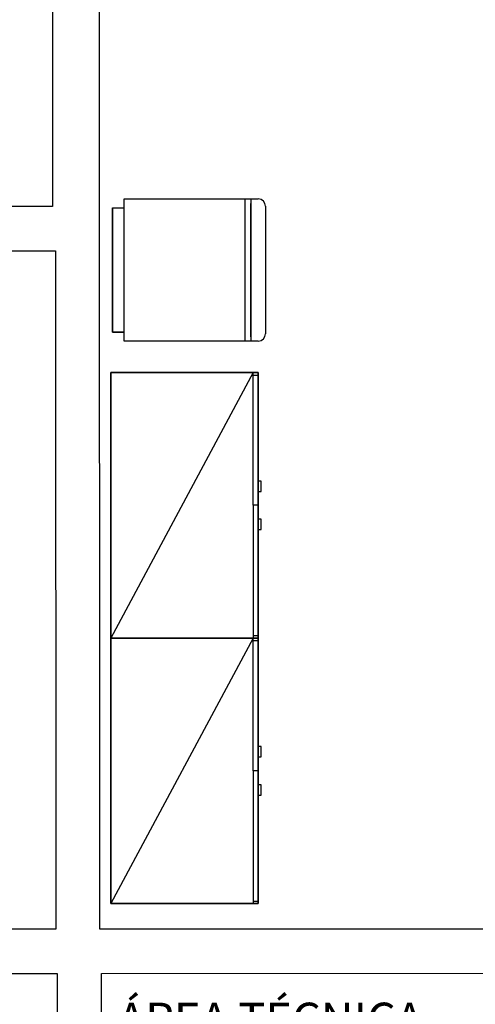
# Model space of a CAD drawing. Extents: x 124 to 265, y -167 to 46.
# Drawn here: x 197 to 199, y -125 to -121 of the extents above; entities that cross this region are included whole.
import ezdxf

# ---------------------------------------------------------------- set-up
doc = ezdxf.new("R2010")
doc.units = 0
doc.layers.add('BASE', color=8, linetype='Continuous')
doc.styles.add('Arial_3', font='arial.ttf', dxfattribs={"height": 0.073765})

msp = doc.modelspace()

# ---------------------------------------------------------------- linework, layer by layer
at = {"layer": 'BASE', "color": 8}
for p, q in [((197.2491, -119.0073), (197.2504, -122.1283)), ((197.4114, -124.5783), (197.4091, -119.0073)), ((197.4939, -122.1029), (197.9479, -122.1029)), ((197.4939, -122.1329), (197.4939, -122.1029)), ((197.4939, -122.5849), (197.4939, -122.1029)), ((197.4939, -122.1029), (197.9029, -122.1029)), ((197.9029, -122.1029), (197.9029, -122.5849)), ((197.9229, -122.1029), (197.9479, -122.1029)), ((197.9229, -122.1029), (197.9229, -122.5849)), ((197.9229, -122.5699), (197.9229, -122.1179)), ((197.2504, -122.1283), (197.0329, -122.1284)), ((197.4539, -122.1329), (197.4939, -122.1329)), ((197.4539, -122.5549), (197.4539, -122.1329)), ((197.4539, -122.1329), (197.4539, -122.5549)), ((197.4539, -122.1329), (197.4939, -122.1329)), ((197.9729, -122.1279), (197.9729, -122.5599)), ((197.9729, -122.1279), (197.9729, -122.5599)), ((197.0329, -122.2784), (197.2604, -122.2783)), ((197.2604, -122.2783), (197.2614, -124.5783)), ((197.4939, -122.5549), (197.4539, -122.5549)), ((197.4539, -122.5549), (197.4939, -122.5549)), ((197.4939, -122.5849), (197.4939, -122.5549)), ((197.9479, -122.5849), (197.4939, -122.5849)), ((197.9029, -122.5849), (197.4939, -122.5849)), ((197.9479, -122.5849), (197.9229, -122.5849)), ((197.4484, -123.5913), (197.4484, -122.6913)), ((197.4484, -122.6913), (197.9484, -122.6913)), ((197.9314, -122.6913), (197.4484, -123.5913)), ((197.9484, -122.6913), (197.4484, -122.6913)), ((197.4484, -122.6913), (197.4484, -123.5913)), ((197.9314, -123.1413), (197.9314, -122.6913)), ((197.9314, -122.6998), (197.9484, -122.6998)), ((197.9484, -122.6913), (197.9484, -123.5913)), ((197.9484, -123.5913), (197.9484, -122.6913)), ((197.9484, -122.6998), (197.9484, -123.1413)), ((197.9584, -123.0591), (197.9484, -123.0591)), ((197.9484, -123.0591), (197.9484, -123.0941)), ((197.9584, -123.0941), (197.9584, -123.0591)), ((197.9484, -123.0941), (197.9584, -123.0941)), ((197.9314, -123.1413), (197.9314, -123.5913)), ((197.9484, -123.1413), (197.9314, -123.1413)), ((197.9484, -123.1413), (197.9484, -123.5828)), ((197.9584, -123.1886), (197.9484, -123.1886)), ((197.9484, -123.1886), (197.9484, -123.2236)), ((197.9584, -123.2236), (197.9584, -123.1886)), ((197.9484, -123.2236), (197.9584, -123.2236)), ((197.9314, -123.5828), (197.9484, -123.5828)), ((197.9484, -123.5913), (197.4484, -123.5913)), ((197.4484, -123.5913), (197.9484, -123.5913)), ((197.4484, -124.4913), (197.4484, -123.5913)), ((197.4484, -123.5913), (197.9484, -123.5913)), ((197.9314, -123.5913), (197.4484, -124.4913)), ((197.9484, -123.5913), (197.4484, -123.5913)), ((197.4484, -123.5913), (197.4484, -124.4913)), ((197.9314, -124.0413), (197.9314, -123.5913)), ((197.9314, -123.5998), (197.9484, -123.5998)), ((197.9484, -123.5913), (197.9484, -124.4913)), ((197.9484, -124.4913), (197.9484, -123.5913)), ((197.9484, -123.5998), (197.9484, -124.0413)), ((197.9584, -123.9591), (197.9484, -123.9591)), ((197.9484, -123.9591), (197.9484, -123.9941)), ((197.9584, -123.9941), (197.9584, -123.9591)), ((197.9484, -123.9941), (197.9584, -123.9941)), ((197.9314, -124.0413), (197.9314, -124.4913)), ((197.9484, -124.0413), (197.9314, -124.0413)), ((197.9484, -124.0413), (197.9484, -124.4828)), ((197.9584, -124.0886), (197.9484, -124.0886)), ((197.9484, -124.0886), (197.9484, -124.1236)), ((197.9584, -124.1236), (197.9584, -124.0886)), ((197.9484, -124.1236), (197.9584, -124.1236)), ((197.9314, -124.4828), (197.9484, -124.4828)), ((197.9484, -124.4913), (197.4484, -124.4913)), ((197.4484, -124.4913), (197.9484, -124.4913)), ((197.2614, -124.5783), (197.0514, -124.5784)), ((201.1164, -124.5767), (197.4114, -124.5783)), ((197.0514, -124.7284), (197.2664, -124.7283)), ((197.2664, -124.7283), (197.2706, -134.7768)), ((197.4164, -124.7283), (201.1264, -124.7267)), ((197.4193, -131.5268), (197.4164, -124.7283))]:
    msp.add_line(p, q, dxfattribs=at)
for centre, start, end in [((197.9479, -122.1279), 0, 90), ((197.9479, -122.1279), 0, 90), ((197.9479, -122.5599), 270, 0), ((197.9479, -122.5599), 270, 0)]:
    msp.add_arc(centre, 0.025, start, end, dxfattribs=at)

# ---------------------------------------------------------------- texts
at = {"layer": 'BASE', "color": 8, "style": 'Arial_3'}
msp.add_text('ÁREA TÉCNICA', height=0.1125, dxfattribs=at).set_placement((197.4715, -124.9398))

doc.saveas('drawing.dxf')
